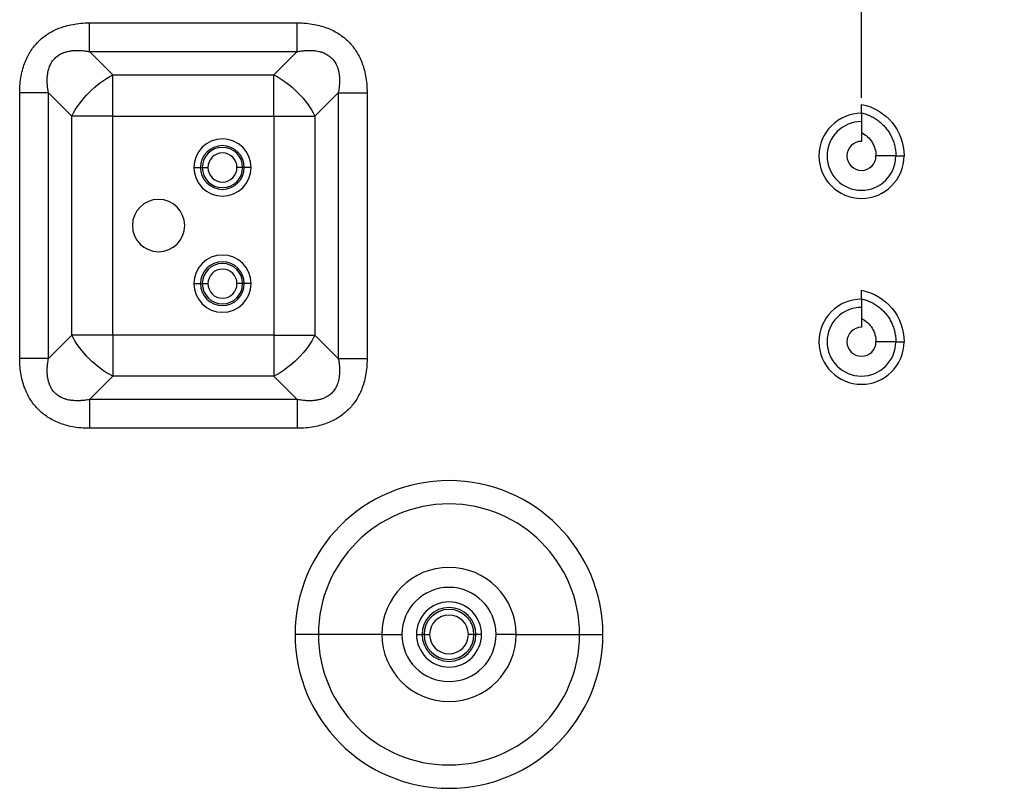
# Model space of a CAD drawing. Units: millimetres. Extents: x 823 to 2509, y 367 to 1731.
# Drawn here: x 1413 to 1497, y 777 to 843 of the extents above; entities that cross this region are included whole.
import ezdxf

# ---------------------------------------------------------------- set-up
doc = ezdxf.new("R2010")
doc.units = ezdxf.units.MM
doc.styles.add('BLAIR ITC', font='txt', dxfattribs={"height": 15})
doc.dimstyles.new('BLAIR ITC', dxfattribs={"dimtxt": 15, "dimasz": 10, "dimexe": 10, "dimexo": 5, "dimgap": 5, "dimtad": 0, "dimdec": 0, "dimdsep": 46, "dimtxsty": 'BLAIR ITC', "dimcen": 0.09, "dimclrd": 8, "dimclre": 8, "dimclrt": 256, "dimadec": 0, "dimazin": 0, "dimtfac": 1, "dimtdec": 0, "dimtmove": 0, "dimatfit": 3, "dimfxl": 1, "dimtfill": 1, "dimtolj": 1, "dimtzin": 0, "dimarcsym": 0})

# ---------------------------------------------------------------- blocks, each defined once
blk = doc.blocks.new('*D62')
at = {"color": 8, "lineweight": -2, "transparency": 16777216}
for p, q in [((1485.131, 836.154), (1485.131, 956.417)), ((1529.131, 870.554), (1529.131, 956.417)), ((1475.131, 946.417), (1465.131, 946.417)), ((1485.131, 946.417), (1485.826, 946.417)), ((1529.131, 946.417), (1528.436, 946.417)), ((1539.131, 946.417), (1549.131, 946.417))]:
    blk.add_line(p, q, dxfattribs=at)
at = {"color": 8, "transparency": 16777216}
for points in [[(1475.131, 948.083), (1475.131, 944.75), (1485.131, 946.417)], [(1539.131, 948.083), (1539.131, 944.75), (1529.131, 946.417)]]:
    blk.add_solid(points, dxfattribs=at)
at = {"layer": 'Defpoints', "color": 0, "transparency": 16777216}
for p in [(1529.131, 946.417), (1529.131, 865.554), (1485.131, 831.154)]:
    blk.add_point(p, dxfattribs=at)
at = {"transparency": 16777216, "insert": (1507.131, 946.417), "char_height": 15, "attachment_point": 5, "style": 'BLAIR ITC', "bg_fill": 3, "box_fill_scale": 1.1, "bg_fill_color": 256, "bg_fill_true_color": 13158600, "bg_fill_transparency": 0}
blk.add_mtext('\\A1;44', dxfattribs=at)

msp = doc.modelspace()

# ---------------------------------------------------------------- linework, layer by layer
for p, q in [((1418.692, 842.604), (1436.57, 842.604)), ((1418.692, 840.129), (1418.692, 842.604)), ((1436.57, 840.129), (1436.57, 842.604)), ((1418.692, 840.129), (1436.57, 840.129)), ((1418.692, 840.129), (1420.702, 838.118)), ((1436.57, 840.129), (1434.56, 838.118)), ((1420.702, 838.118), (1434.56, 838.118)), ((1420.702, 834.583), (1420.702, 838.118)), ((1434.56, 834.583), (1434.56, 838.118)), ((1412.681, 813.715), (1412.681, 836.593)), ((1415.156, 836.593), (1412.681, 836.593)), ((1415.156, 813.715), (1415.156, 836.593)), ((1415.156, 836.593), (1417.167, 834.583)), ((1440.106, 836.593), (1438.096, 834.583)), ((1440.106, 836.593), (1442.581, 836.593)), ((1440.106, 836.593), (1440.106, 813.715)), ((1442.581, 836.593), (1442.581, 813.715)), ((1485.131, 834.818), (1485.131, 835.583)), ((1485.131, 834.818), (1485.131, 834.111)), ((1420.702, 834.583), (1417.167, 834.583)), ((1417.167, 815.725), (1417.167, 834.583)), ((1420.702, 834.583), (1434.56, 834.583)), ((1420.702, 815.725), (1420.702, 834.583)), ((1434.56, 834.583), (1434.56, 815.725)), ((1434.56, 834.583), (1438.096, 834.583)), ((1438.096, 834.583), (1438.096, 815.725)), ((1485.131, 834.111), (1485.131, 832.404)), ((1488.088, 831.154), (1486.381, 831.154)), ((1488.088, 831.154), (1488.795, 831.154)), ((1427.668, 830.154), (1428.247, 830.154)), ((1428.247, 830.154), (1428.396, 830.154)), ((1428.396, 830.154), (1428.879, 830.154)), ((1431.866, 830.154), (1431.383, 830.154)), ((1432.015, 830.154), (1431.866, 830.154)), ((1432.594, 830.154), (1432.015, 830.154)), ((1427.668, 820.154), (1428.247, 820.154)), ((1428.247, 820.154), (1428.396, 820.154)), ((1428.396, 820.154), (1428.879, 820.154)), ((1431.866, 820.154), (1431.383, 820.154)), ((1432.015, 820.154), (1431.866, 820.154)), ((1432.594, 820.154), (1432.015, 820.154)), ((1485.131, 818.818), (1485.131, 819.583)), ((1485.131, 818.818), (1485.131, 818.111)), ((1485.131, 818.111), (1485.131, 816.404)), ((1415.156, 813.715), (1417.167, 815.725)), ((1420.702, 815.725), (1417.167, 815.725)), ((1434.56, 815.725), (1420.702, 815.725)), ((1420.702, 815.725), (1420.702, 812.19)), ((1434.56, 815.725), (1434.56, 812.19)), ((1434.56, 815.725), (1438.096, 815.725)), ((1440.106, 813.715), (1438.096, 815.725)), ((1488.088, 815.154), (1486.381, 815.154)), ((1488.088, 815.154), (1488.795, 815.154)), ((1415.156, 813.715), (1412.681, 813.715)), ((1440.106, 813.715), (1442.581, 813.715)), ((1418.692, 810.179), (1420.702, 812.19)), ((1434.56, 812.19), (1420.702, 812.19)), ((1436.57, 810.179), (1434.56, 812.19)), ((1436.57, 810.179), (1418.692, 810.179)), ((1418.692, 810.179), (1418.692, 807.704)), ((1436.57, 810.179), (1436.57, 807.704)), ((1436.57, 807.704), (1418.692, 807.704)), ((1438.394, 789.954), (1436.387, 789.954)), ((1443.856, 789.954), (1438.394, 789.954)), ((1443.856, 789.954), (1445.577, 789.954)), ((1446.83, 789.954), (1447.312, 789.954)), ((1447.481, 789.954), (1447.312, 789.954)), ((1447.481, 789.954), (1447.964, 789.954)), ((1451.781, 789.954), (1451.298, 789.954)), ((1451.781, 789.954), (1451.95, 789.954)), ((1452.433, 789.954), (1451.95, 789.954)), ((1455.406, 789.954), (1453.685, 789.954)), ((1455.406, 789.954), (1460.868, 789.954)), ((1460.868, 789.954), (1462.875, 789.954))]:
    msp.add_line(p, q)
for centre, radius, start, end in [((1485.131, 831.154), 3.664, 90, 0), ((1485.131, 831.154), 2.957, 90, 0), ((1430.131, 830.154), 2.463, 0, 180), ((1485.131, 831.154), 1.25, 90, 0), ((1430.131, 830.154), 1.884, 360, 180), ((1430.131, 830.154), 1.735, 0, 180), ((1430.131, 830.154), 1.252, 0, 180), ((1430.131, 830.154), 2.463, 180, 0), ((1430.131, 830.154), 1.884, 180, 360), ((1430.131, 830.154), 1.735, 180, 0), ((1430.131, 830.154), 1.252, 180, 0), ((1424.631, 825.154), 2.25, 0, 180), ((1424.631, 825.154), 2.25, 180, 0), ((1430.131, 820.154), 2.463, 0, 180), ((1430.131, 820.154), 1.884, 360, 180), ((1430.131, 820.154), 1.735, 0, 180), ((1430.131, 820.154), 1.252, 0, 180), ((1430.131, 820.154), 2.463, 180, 0), ((1430.131, 820.154), 1.884, 180, 360), ((1430.131, 820.154), 1.735, 180, 0), ((1430.131, 820.154), 1.252, 180, 0), ((1485.131, 815.154), 3.664, 90, 0), ((1485.131, 815.154), 2.957, 90, 0), ((1485.131, 815.154), 1.25, 90, 0), ((1449.631, 789.954), 13.244, 0, 180), ((1449.631, 789.954), 11.237, 0, 180), ((1449.631, 789.954), 5.775, 0, 180), ((1449.631, 789.954), 4.054, 0, 180), ((1449.631, 789.954), 2.802, 0, 180), ((1449.631, 789.954), 2.319, 0, 180), ((1449.631, 789.954), 2.15, 0, 180), ((1449.631, 789.954), 1.667, 0, 180), ((1449.631, 789.954), 13.244, 180, 0), ((1449.631, 789.954), 11.237, 180, 0), ((1449.631, 789.954), 5.775, 180, 0), ((1449.631, 789.954), 4.054, 180, 0), ((1449.631, 789.954), 2.802, 180, 0), ((1449.631, 789.954), 2.319, 180, 0), ((1449.631, 789.954), 2.15, 180, 0), ((1449.631, 789.954), 1.667, 180, 0)]:
    msp.add_arc(centre, radius, start, end)
at = {"extrusion": (2.51215e-16, -1.68282e-17, -1)}
for centre, major_axis in [((1420.702, 834.583), (3.536, 3.536)), ((1434.56, 815.725), (-3.536, -3.536))]:
    msp.add_ellipse(centre, major_axis=major_axis, ratio=0.57735, start_param=-2.094395, end_param=-1.047198, dxfattribs=at)
at = {"extrusion": (2.17558e-16, 4.26179e-26, -1)}
msp.add_ellipse((1434.56, 834.583), major_axis=(3.536, -3.536), ratio=0.57735, start_param=-2.094395, end_param=-1.047198, dxfattribs=at)
at = {"extrusion": (2.17336e-16, 3.06423e-29, -1)}
msp.add_ellipse((1484.291, 831.155), major_axis=(-0.99, 4.398), ratio=0.999335, start_param=0.409263, end_param=1.79236, dxfattribs=at)
at = {"extrusion": (2.17336e-16, 2.05597e-29, -1)}
msp.add_ellipse((1484.291, 815.155), major_axis=(-0.99, 4.398), ratio=0.999335, start_param=0.409263, end_param=1.79236, dxfattribs=at)
at = {"extrusion": (2.17558e-16, 4.23292e-26, -1)}
msp.add_ellipse((1420.702, 815.725), major_axis=(-3.536, 3.536), ratio=0.57735, start_param=-2.094395, end_param=-1.047198, dxfattribs=at)
msp.add_ellipse((1415.931, 809.656), major_axis=(-0.767, 2.082), ratio=0.000014, start_param=0, end_param=0.000057)
at = {"extrusion": (2.17326e-16, -7.79711e-19, -1)}
msp.add_ellipse((1415.931, 809.59), major_axis=(-1.9, 0.007), ratio=0.000022, start_param=0, end_param=0.000086, dxfattribs=at)
at = {"extrusion": (2.1726e-16, -3.98138e-18, -1)}
msp.add_ellipse((1415.931, 809.562), major_axis=(-1.9, 0.035), ratio=0.000021, start_param=0, end_param=0.000085, dxfattribs=at)
at = {"extrusion": (2.18677e-16, -1.97314e-18, -1)}
msp.add_ellipse((1415.931, 809.562), major_axis=(1.829, 0.513), ratio=0.000011, start_param=0, end_param=0.000044, dxfattribs=at)
at = {"extrusion": (2.16164e-16, 3.95194e-18, -1)}
msp.add_ellipse((1415.931, 809.59), major_axis=(1.837, 0.485), ratio=0.000011, start_param=0, end_param=0.000043, dxfattribs=at)
for points, knots in [([(1412.681, 836.593), (1412.681, 836.857), (1412.705, 837.362), (1412.8, 838.051), (1412.947, 838.675), (1413.14, 839.238), (1413.373, 839.747), (1413.642, 840.207), (1413.947, 840.624), (1414.287, 841), (1414.664, 841.34), (1415.08, 841.644), (1415.541, 841.914), (1416.049, 842.146), (1416.613, 842.339), (1417.237, 842.486), (1417.925, 842.581), (1418.429, 842.604), (1418.692, 842.604)], [0, 0, 0, 0, 0.0625, 0.125, 0.1875, 0.25, 0.3125, 0.375, 0.4375, 0.5, 0.5625, 0.625, 0.6875, 0.75, 0.8125, 0.875, 0.9375, 1, 1, 1, 1]), ([(1436.57, 842.604), (1436.834, 842.604), (1437.339, 842.581), (1438.028, 842.485), (1438.652, 842.338), (1439.215, 842.145), (1439.724, 841.912), (1440.184, 841.643), (1440.601, 841.338), (1440.978, 840.998), (1441.317, 840.621), (1441.622, 840.205), (1441.891, 839.744), (1442.123, 839.236), (1442.316, 838.672), (1442.463, 838.048), (1442.558, 837.36), (1442.581, 836.856), (1442.581, 836.593)], [0, 0, 0, 0, 0.0625, 0.125, 0.1875, 0.25, 0.3125, 0.375, 0.4375, 0.5, 0.5625, 0.625, 0.6875, 0.75, 0.8125, 0.875, 0.9375, 1, 1, 1, 1]), ([(1415.156, 836.593), (1415.132, 836.72), (1415.112, 836.844), (1415.097, 836.963), (1415.081, 837.083), (1415.069, 837.2), (1415.062, 837.313), (1415.06, 837.335), (1415.059, 837.358), (1415.057, 837.38), (1415.053, 837.469), (1415.05, 837.556), (1415.05, 837.64), (1415.05, 837.745), (1415.053, 837.846), (1415.06, 837.944), (1415.063, 837.983), (1415.067, 838.022), (1415.071, 838.06), (1415.076, 838.117), (1415.084, 838.173), (1415.092, 838.227), (1415.106, 838.318), (1415.123, 838.404), (1415.143, 838.488), (1415.155, 838.538), (1415.168, 838.586), (1415.182, 838.634), (1415.192, 838.666), (1415.202, 838.697), (1415.212, 838.727), (1415.238, 838.803), (1415.266, 838.875), (1415.297, 838.944), (1415.322, 839), (1415.349, 839.053), (1415.378, 839.105), (1415.385, 839.118), (1415.392, 839.131), (1415.399, 839.144), (1415.436, 839.207), (1415.475, 839.267), (1415.517, 839.325), (1415.559, 839.383), (1415.603, 839.438), (1415.651, 839.491), (1415.699, 839.544), (1415.75, 839.595), (1415.803, 839.642), (1415.857, 839.69), (1415.914, 839.736), (1415.975, 839.779), (1415.987, 839.788), (1416, 839.796), (1416.012, 839.805), (1416.062, 839.839), (1416.115, 839.871), (1416.169, 839.902), (1416.238, 839.94), (1416.31, 839.975), (1416.387, 840.008), (1416.418, 840.021), (1416.45, 840.034), (1416.482, 840.046), (1416.531, 840.064), (1416.581, 840.082), (1416.633, 840.097), (1416.72, 840.124), (1416.811, 840.147), (1416.907, 840.167), (1416.965, 840.178), (1417.025, 840.189), (1417.086, 840.197), (1417.127, 840.203), (1417.168, 840.209), (1417.211, 840.213), (1417.317, 840.224), (1417.428, 840.232), (1417.544, 840.234), (1417.636, 840.236), (1417.731, 840.235), (1417.829, 840.231), (1417.853, 840.23), (1417.878, 840.229), (1417.903, 840.228), (1418.026, 840.221), (1418.154, 840.209), (1418.286, 840.193), (1418.417, 840.177), (1418.553, 840.155), (1418.692, 840.129)], [0, 0, 0, 0, 0.0454545, 0.0454545, 0.0454545, 0.0909091, 0.0909091, 0.0909091, 0.1000035, 0.1000035, 0.1000035, 0.1363636, 0.1363636, 0.1363636, 0.1818182, 0.1818182, 0.1818182, 0.2000006, 0.2000006, 0.2000006, 0.2272727, 0.2272727, 0.2272727, 0.2727273, 0.2727273, 0.2727273, 0.2999904, 0.2999904, 0.2999904, 0.3181818, 0.3181818, 0.3181818, 0.3636364, 0.3636364, 0.3636364, 0.3999699, 0.3999699, 0.3999699, 0.4090909, 0.4090909, 0.4090909, 0.4545455, 0.4545455, 0.4545455, 0.5, 0.5, 0.5, 0.5454545, 0.5454545, 0.5454545, 0.5909091, 0.5909091, 0.5909091, 0.6000431, 0.6000431, 0.6000431, 0.6363636, 0.6363636, 0.6363636, 0.6818182, 0.6818182, 0.6818182, 0.6999995, 0.6999995, 0.6999995, 0.7272727, 0.7272727, 0.7272727, 0.7727273, 0.7727273, 0.7727273, 0.7999847, 0.7999847, 0.7999847, 0.8181818, 0.8181818, 0.8181818, 0.8636364, 0.8636364, 0.8636364, 0.8999992, 0.8999992, 0.8999992, 0.9090909, 0.9090909, 0.9090909, 0.9545455, 0.9545455, 0.9545455, 1, 1, 1, 1]), ([(1436.57, 840.129), (1436.697, 840.153), (1436.821, 840.173), (1436.941, 840.188), (1437.061, 840.204), (1437.177, 840.216), (1437.29, 840.223), (1437.312, 840.225), (1437.335, 840.226), (1437.357, 840.228), (1437.446, 840.233), (1437.533, 840.235), (1437.617, 840.235), (1437.722, 840.235), (1437.824, 840.232), (1437.921, 840.225), (1437.961, 840.222), (1437.999, 840.218), (1438.037, 840.215), (1438.094, 840.209), (1438.15, 840.202), (1438.204, 840.193), (1438.295, 840.179), (1438.381, 840.162), (1438.465, 840.142), (1438.515, 840.13), (1438.564, 840.117), (1438.611, 840.103), (1438.643, 840.093), (1438.674, 840.084), (1438.704, 840.073), (1438.78, 840.047), (1438.852, 840.019), (1438.921, 839.988), (1438.977, 839.963), (1439.031, 839.936), (1439.082, 839.908), (1439.095, 839.9), (1439.108, 839.893), (1439.121, 839.886), (1439.184, 839.849), (1439.244, 839.81), (1439.302, 839.768), (1439.36, 839.726), (1439.415, 839.682), (1439.468, 839.634), (1439.521, 839.586), (1439.572, 839.535), (1439.62, 839.482), (1439.668, 839.428), (1439.713, 839.371), (1439.756, 839.31), (1439.765, 839.298), (1439.774, 839.286), (1439.782, 839.273), (1439.816, 839.223), (1439.848, 839.171), (1439.879, 839.116), (1439.917, 839.047), (1439.952, 838.975), (1439.985, 838.898), (1439.998, 838.867), (1440.011, 838.836), (1440.023, 838.803), (1440.041, 838.754), (1440.059, 838.704), (1440.075, 838.652), (1440.101, 838.565), (1440.124, 838.474), (1440.144, 838.378), (1440.155, 838.32), (1440.166, 838.261), (1440.175, 838.199), (1440.18, 838.158), (1440.186, 838.117), (1440.19, 838.074), (1440.202, 837.968), (1440.209, 837.857), (1440.211, 837.741), (1440.213, 837.649), (1440.212, 837.554), (1440.208, 837.456), (1440.208, 837.432), (1440.206, 837.407), (1440.205, 837.383), (1440.198, 837.259), (1440.187, 837.131), (1440.17, 837), (1440.154, 836.868), (1440.132, 836.733), (1440.106, 836.593)], [0.0000025, 0.0000025, 0.0000025, 0.0000025, 0.0454545, 0.0454545, 0.0454545, 0.0909091, 0.0909091, 0.0909091, 0.1000034, 0.1000034, 0.1000034, 0.1363636, 0.1363636, 0.1363636, 0.1818182, 0.1818182, 0.1818182, 0.2000006, 0.2000006, 0.2000006, 0.2272727, 0.2272727, 0.2272727, 0.2727273, 0.2727273, 0.2727273, 0.2999904, 0.2999904, 0.2999904, 0.3181818, 0.3181818, 0.3181818, 0.3636364, 0.3636364, 0.3636364, 0.3999699, 0.3999699, 0.3999699, 0.4090909, 0.4090909, 0.4090909, 0.4545455, 0.4545455, 0.4545455, 0.5, 0.5, 0.5, 0.5454545, 0.5454545, 0.5454545, 0.5909091, 0.5909091, 0.5909091, 0.6000431, 0.6000431, 0.6000431, 0.6363636, 0.6363636, 0.6363636, 0.6818182, 0.6818182, 0.6818182, 0.6999995, 0.6999995, 0.6999995, 0.7272727, 0.7272727, 0.7272727, 0.7727273, 0.7727273, 0.7727273, 0.7999847, 0.7999847, 0.7999847, 0.8181818, 0.8181818, 0.8181818, 0.8636364, 0.8636364, 0.8636364, 0.8999993, 0.8999993, 0.8999993, 0.9090909, 0.9090909, 0.9090909, 0.9545455, 0.9545455, 0.9545455, 0.9999971, 0.9999971, 0.9999971, 0.9999971]), ([(1485.131, 834.852), (1485.27, 834.821), (1485.407, 834.782), (1485.541, 834.735), (1485.675, 834.688), (1485.806, 834.634), (1485.934, 834.572), (1486.062, 834.511), (1486.187, 834.442), (1486.307, 834.367), (1486.428, 834.291), (1486.544, 834.209), (1486.655, 834.121), (1486.767, 834.033), (1486.873, 833.938), (1486.974, 833.838), (1487.074, 833.738), (1487.169, 833.632), (1487.258, 833.521), (1487.347, 833.41), (1487.429, 833.294), (1487.505, 833.174), (1487.58, 833.054), (1487.649, 832.929), (1487.711, 832.801), (1487.772, 832.673), (1487.827, 832.542), (1487.874, 832.408), (1487.921, 832.274), (1487.96, 832.137), (1487.992, 831.999), (1488.024, 831.86), (1488.048, 831.72), (1488.064, 831.579), (1488.08, 831.438), (1488.088, 831.296), (1488.088, 831.154)], [0.0000001, 0.0000001, 0.0000001, 0.0000001, 0.0833333, 0.0833333, 0.0833333, 0.1666667, 0.1666667, 0.1666667, 0.25, 0.25, 0.25, 0.3333333, 0.3333333, 0.3333333, 0.4166667, 0.4166667, 0.4166667, 0.5, 0.5, 0.5, 0.5833333, 0.5833333, 0.5833333, 0.6666667, 0.6666667, 0.6666667, 0.75, 0.75, 0.75, 0.8333333, 0.8333333, 0.8333333, 0.9166667, 0.9166667, 0.9166667, 1, 1, 1, 1]), ([(1485.131, 833.154), (1485.318, 833.063), (1485.491, 832.946), (1485.799, 832.668), (1485.933, 832.509), (1486.153, 832.157), (1486.238, 831.966), (1486.352, 831.568), (1486.381, 831.361), (1486.381, 831.154)], [-0.2486867, -0.2486867, -0.2486867, -0.2486867, -0.1864517, -0.1864517, -0.1243536, -0.1243536, -0.0621684, -0.0621684, -0.000001, -0.000001, -0.000001, -0.000001]), ([(1485.131, 818.852), (1485.27, 818.821), (1485.407, 818.782), (1485.541, 818.735), (1485.675, 818.688), (1485.806, 818.634), (1485.934, 818.572), (1486.062, 818.511), (1486.187, 818.442), (1486.307, 818.367), (1486.428, 818.291), (1486.544, 818.209), (1486.655, 818.121), (1486.767, 818.033), (1486.873, 817.938), (1486.974, 817.838), (1487.074, 817.738), (1487.169, 817.632), (1487.258, 817.521), (1487.347, 817.41), (1487.429, 817.294), (1487.505, 817.174), (1487.58, 817.054), (1487.649, 816.929), (1487.711, 816.801), (1487.772, 816.673), (1487.827, 816.542), (1487.874, 816.408), (1487.921, 816.274), (1487.96, 816.137), (1487.992, 815.999), (1488.024, 815.86), (1488.048, 815.72), (1488.064, 815.579), (1488.08, 815.438), (1488.088, 815.296), (1488.088, 815.154)], [0.0000001, 0.0000001, 0.0000001, 0.0000001, 0.0833333, 0.0833333, 0.0833333, 0.1666667, 0.1666667, 0.1666667, 0.25, 0.25, 0.25, 0.3333333, 0.3333333, 0.3333333, 0.4166667, 0.4166667, 0.4166667, 0.5, 0.5, 0.5, 0.5833333, 0.5833333, 0.5833333, 0.6666667, 0.6666667, 0.6666667, 0.75, 0.75, 0.75, 0.8333333, 0.8333333, 0.8333333, 0.9166667, 0.9166667, 0.9166667, 1, 1, 1, 1]), ([(1485.131, 817.154), (1485.318, 817.063), (1485.491, 816.946), (1485.799, 816.668), (1485.933, 816.509), (1486.153, 816.157), (1486.238, 815.966), (1486.352, 815.568), (1486.381, 815.361), (1486.381, 815.154)], [-0.2486867, -0.2486867, -0.2486867, -0.2486867, -0.1864517, -0.1864517, -0.1243536, -0.1243536, -0.0621684, -0.0621684, -0.000001, -0.000001, -0.000001, -0.000001]), ([(1418.692, 807.704), (1418.428, 807.704), (1417.923, 807.727), (1417.234, 807.823), (1416.61, 807.97), (1416.047, 808.163), (1415.538, 808.396), (1415.078, 808.665), (1414.661, 808.97), (1414.285, 809.31), (1413.945, 809.687), (1413.641, 810.103), (1413.371, 810.563), (1413.139, 811.072), (1412.947, 811.636), (1412.799, 812.26), (1412.704, 812.948), (1412.681, 813.452), (1412.681, 813.715)], [0, 0, 0, 0, 0.0625, 0.125, 0.1875, 0.25, 0.3125, 0.375, 0.4375, 0.5, 0.5625, 0.625, 0.6875, 0.75, 0.8125, 0.875, 0.9375, 1, 1, 1, 1]), ([(1418.692, 810.179), (1418.565, 810.155), (1418.442, 810.135), (1418.322, 810.12), (1418.202, 810.104), (1418.085, 810.092), (1417.972, 810.084), (1417.95, 810.083), (1417.927, 810.082), (1417.905, 810.08), (1417.816, 810.075), (1417.73, 810.073), (1417.645, 810.073), (1417.54, 810.073), (1417.439, 810.076), (1417.341, 810.083), (1417.302, 810.086), (1417.263, 810.089), (1417.225, 810.093), (1417.168, 810.099), (1417.112, 810.106), (1417.058, 810.115), (1416.967, 810.129), (1416.881, 810.145), (1416.797, 810.166), (1416.748, 810.178), (1416.699, 810.191), (1416.651, 810.205), (1416.62, 810.215), (1416.589, 810.224), (1416.558, 810.235), (1416.482, 810.261), (1416.41, 810.289), (1416.341, 810.32), (1416.285, 810.345), (1416.232, 810.372), (1416.18, 810.4), (1416.167, 810.408), (1416.154, 810.415), (1416.141, 810.422), (1416.078, 810.459), (1416.018, 810.498), (1415.96, 810.54), (1415.902, 810.582), (1415.847, 810.626), (1415.794, 810.674), (1415.741, 810.722), (1415.691, 810.773), (1415.643, 810.826), (1415.595, 810.88), (1415.549, 810.937), (1415.506, 810.998), (1415.497, 811.01), (1415.489, 811.022), (1415.48, 811.035), (1415.446, 811.085), (1415.414, 811.137), (1415.383, 811.192), (1415.345, 811.261), (1415.31, 811.333), (1415.277, 811.41), (1415.264, 811.441), (1415.251, 811.472), (1415.239, 811.505), (1415.221, 811.554), (1415.204, 811.604), (1415.188, 811.656), (1415.161, 811.743), (1415.138, 811.834), (1415.119, 811.93), (1415.107, 811.988), (1415.097, 812.047), (1415.088, 812.109), (1415.082, 812.15), (1415.077, 812.191), (1415.072, 812.234), (1415.061, 812.34), (1415.053, 812.451), (1415.051, 812.567), (1415.049, 812.659), (1415.05, 812.754), (1415.054, 812.852), (1415.055, 812.876), (1415.056, 812.901), (1415.057, 812.925), (1415.064, 813.049), (1415.076, 813.177), (1415.092, 813.308), (1415.109, 813.44), (1415.13, 813.575), (1415.156, 813.715)], [0, 0, 0, 0, 0.0454545, 0.0454545, 0.0454545, 0.0909091, 0.0909091, 0.0909091, 0.1000035, 0.1000035, 0.1000035, 0.1363636, 0.1363636, 0.1363636, 0.1818182, 0.1818182, 0.1818182, 0.2000006, 0.2000006, 0.2000006, 0.2272727, 0.2272727, 0.2272727, 0.2727273, 0.2727273, 0.2727273, 0.2999904, 0.2999904, 0.2999904, 0.3181818, 0.3181818, 0.3181818, 0.3636364, 0.3636364, 0.3636364, 0.3999699, 0.3999699, 0.3999699, 0.4090909, 0.4090909, 0.4090909, 0.4545455, 0.4545455, 0.4545455, 0.5, 0.5, 0.5, 0.5454545, 0.5454545, 0.5454545, 0.5909091, 0.5909091, 0.5909091, 0.6000431, 0.6000431, 0.6000431, 0.6363636, 0.6363636, 0.6363636, 0.6818182, 0.6818182, 0.6818182, 0.6999995, 0.6999995, 0.6999995, 0.7272727, 0.7272727, 0.7272727, 0.7727273, 0.7727273, 0.7727273, 0.7999847, 0.7999847, 0.7999847, 0.8181818, 0.8181818, 0.8181818, 0.8636364, 0.8636364, 0.8636364, 0.8999992, 0.8999992, 0.8999992, 0.9090909, 0.9090909, 0.9090909, 0.9545455, 0.9545455, 0.9545455, 1, 1, 1, 1]), ([(1442.581, 813.715), (1442.581, 813.451), (1442.558, 812.946), (1442.462, 812.257), (1442.315, 811.633), (1442.122, 811.07), (1441.89, 810.561), (1441.62, 810.101), (1441.315, 809.684), (1440.975, 809.308), (1440.599, 808.968), (1440.182, 808.663), (1439.722, 808.394), (1439.213, 808.162), (1438.649, 807.969), (1438.026, 807.822), (1437.337, 807.727), (1436.833, 807.704), (1436.57, 807.704)], [0, 0, 0, 0, 0.0625, 0.125, 0.1875, 0.25, 0.3125, 0.375, 0.4375, 0.5, 0.5625, 0.625, 0.6875, 0.75, 0.8125, 0.875, 0.9375, 1, 1, 1, 1]), ([(1440.106, 813.715), (1440.13, 813.588), (1440.15, 813.464), (1440.166, 813.344), (1440.181, 813.225), (1440.193, 813.108), (1440.201, 812.995), (1440.208, 812.882), (1440.212, 812.773), (1440.212, 812.668), (1440.213, 812.563), (1440.209, 812.462), (1440.202, 812.364), (1440.195, 812.266), (1440.184, 812.171), (1440.17, 812.081), (1440.157, 811.99), (1440.14, 811.904), (1440.12, 811.82), (1440.099, 811.737), (1440.076, 811.657), (1440.05, 811.581), (1440.025, 811.505), (1439.996, 811.433), (1439.965, 811.364), (1439.934, 811.294), (1439.9, 811.228), (1439.863, 811.164), (1439.826, 811.101), (1439.787, 811.041), (1439.745, 810.983), (1439.704, 810.925), (1439.659, 810.87), (1439.611, 810.817), (1439.563, 810.764), (1439.513, 810.713), (1439.459, 810.666), (1439.405, 810.618), (1439.348, 810.572), (1439.287, 810.529), (1439.226, 810.486), (1439.161, 810.444), (1439.093, 810.406), (1439.024, 810.368), (1438.952, 810.333), (1438.875, 810.3), (1438.798, 810.267), (1438.716, 810.237), (1438.629, 810.21), (1438.542, 810.184), (1438.451, 810.161), (1438.355, 810.141), (1438.259, 810.122), (1438.158, 810.106), (1438.051, 810.095), (1437.945, 810.083), (1437.834, 810.076), (1437.719, 810.074), (1437.603, 810.071), (1437.483, 810.073), (1437.36, 810.08), (1437.236, 810.087), (1437.108, 810.099), (1436.977, 810.115), (1436.845, 810.131), (1436.71, 810.153), (1436.57, 810.179)], [0.0000025, 0.0000025, 0.0000025, 0.0000025, 0.0454545, 0.0454545, 0.0454545, 0.0909091, 0.0909091, 0.0909091, 0.1363636, 0.1363636, 0.1363636, 0.1818182, 0.1818182, 0.1818182, 0.2272727, 0.2272727, 0.2272727, 0.2727273, 0.2727273, 0.2727273, 0.3181818, 0.3181818, 0.3181818, 0.3636364, 0.3636364, 0.3636364, 0.4090909, 0.4090909, 0.4090909, 0.4545455, 0.4545455, 0.4545455, 0.5, 0.5, 0.5, 0.5454545, 0.5454545, 0.5454545, 0.5909091, 0.5909091, 0.5909091, 0.6363636, 0.6363636, 0.6363636, 0.6818182, 0.6818182, 0.6818182, 0.7272727, 0.7272727, 0.7272727, 0.7727273, 0.7727273, 0.7727273, 0.8181818, 0.8181818, 0.8181818, 0.8636364, 0.8636364, 0.8636364, 0.9090909, 0.9090909, 0.9090909, 0.9545455, 0.9545455, 0.9545455, 1, 1, 1, 1])]:
    msp.add_open_spline(points, degree=3, knots=knots)
msp.add_open_spline([(1415.162, 811.744), (1415.162, 811.744), (1415.162, 811.744), (1415.162, 811.744)], degree=3)
for points, weights in [([(1414.681, 808.964), (1414.681, 808.965), (1414.681, 808.965)], [1.49430403944, 1.49439250803, 1.49448093288]), ([(1417.181, 807.844), (1417.181, 807.844), (1417.181, 807.844)], [1.20979209613, 1.20979141013, 1.20979072414])]:
    msp.add_rational_spline(points, weights, degree=2)

# ---------------------------------------------------------------- next in the draw order: dimensions: what is measured, and where the dimension line sits
dim = msp.add_linear_dim(base=(1529.131, 946.417), p1=(1485.131, 831.154), p2=(1529.131, 865.554), angle=180, dimstyle='BLAIR ITC')
dim.commit()
dim.dimension.update_dxf_attribs({"geometry": '*D62', "text_midpoint": (1507.131, 946.417)})

doc.saveas('drawing.dxf')
